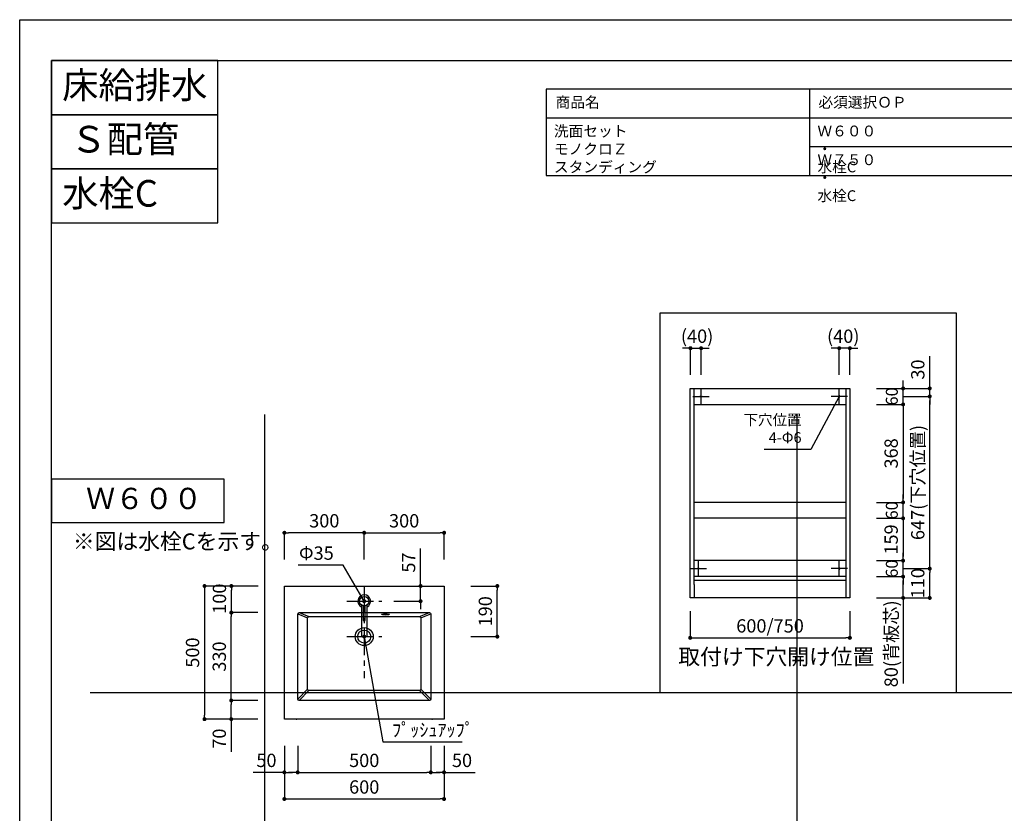
# Model space of a CAD drawing. Extents: x -101731 to 7275, y -62087 to 35614.
# Drawn here: x -101731 to -98032, y -59722 to -56741 of the extents above; entities that cross this region are included whole.
import ezdxf

# ---------------------------------------------------------------- set-up
doc = ezdxf.new("R2010")
doc.units = 0
doc.header["$LTSCALE"] = 80
doc.header["$MEASUREMENT"] = 0
doc.linetypes.add('CENTER', pattern=[2, 1.25, -0.25, 0.25, -0.25])
doc.layers.get('0').update_dxf_attribs({"linetype": 'CONTINUOUS'})
doc.layers.get('DEFPOINTS').update_dxf_attribs({"linetype": 'CONTINUOUS'})
for name, color, linetype in [('01_洗面カウンター', 2, 'CONTINUOUS'), ('1', 7, 'CONTINUOUS'), ('2HOJOSEN', 21, 'CONTINUOUS'), ('仕様_品番', 7, 'CONTINUOUS'), ('図枠', 7, 'CONTINUOUS')]:
    doc.layers.add(name, color=color, linetype=linetype)
doc.styles.add('MEIRYO_UI', font='meiryo.ttc', dxfattribs={"bigfont": 'Meiryo UI'})
doc.styles.get("Standard").update_dxf_attribs({"font": 'txt.shx', "bigfont": 'extfont.shx'})
doc.styles.add('TATENAGA', font='txt.shx', dxfattribs={"width": 0.8, "bigfont": 'extfont'})
doc.dimstyles.new('DIMSHORT', dxfattribs={"dimtxt": 50, "dimasz": 15, "dimexe": 0, "dimexo": 0, "dimgap": 20, "dimtad": 1, "dimtxsty": 'TATENAGA', "dimblk1": 'DOT', "dimblk2": 'DOT', "dimsah": 1, "dimcen": 0.09, "dimazin": 3, "dimtfac": 1, "dimtofl": 0, "dimtmove": 0, "dimatfit": 3, "dimtolj": 1, "dimtzin": 0})
doc.dimstyles.get("Standard").update_dxf_attribs({"dimscale": 0, "dimtxt": 50, "dimasz": 15, "dimexe": 0, "dimexo": 0, "dimgap": 20, "dimtad": 1, "dimtxsty": 'STANDARD', "dimblk1": 'DOT', "dimblk2": 'DOT', "dimsah": 1, "dimcen": 0.09, "dimazin": 3, "dimtfac": 1, "dimtmove": 0, "dimatfit": 3, "dimtolj": 1, "dimtzin": 0})

# ---------------------------------------------------------------- blocks, each defined once
blk = doc.blocks.new('DOT')
at = {"layer": '1', "color": 0, "linetype": 'BYBLOCK'}
blk.add_line((-0.5, 0), (-1, 0), dxfattribs=at)
at = {"layer": '1', "color": 0, "linetype": 'BYBLOCK', "const_width": 0.5}
blk.add_lwpolyline([(-0.25, 0, 1), (0.25, 0, 1)], format="xyb", close=True, dxfattribs=at)
blk = doc.blocks.new('*D22225')
at = {"layer": '1', "color": 0, "linetype": 'CONTINUOUS'}
for p, q in [((-100736.4, -59468.4), (-100736.4, -59668.4)), ((-100136.4, -59468.4), (-100136.4, -59668.4)), ((-100721.4, -59668.4), (-100151.4, -59668.4))]:
    blk.add_line(p, q, dxfattribs=at)
at = {"layer": 'DEFPOINTS', "color": 0}
for p in [(-100736.4, -59468.4), (-100136.4, -59468.4), (-100136.4, -59668.4)]:
    blk.add_point(p, dxfattribs=at)
at = {"layer": '1', "color": 0, "xscale": 15, "yscale": 15, "zscale": 15, "rotation": 180}
blk.add_blockref('DOT', (-100736.4, -59668.4), dxfattribs=at)
at = {"layer": '1', "color": 0, "xscale": 15, "yscale": 15, "zscale": 15}
blk.add_blockref('DOT', (-100136.4, -59668.4), dxfattribs=at)
at = {"layer": '1', "color": 0, "linetype": 'CONTINUOUS', "insert": (-100436.4, -59623.4), "char_height": 50, "attachment_point": 5, "style": 'TATENAGA'}
blk.add_mtext('\\A1;600', dxfattribs=at)
blk = doc.blocks.new('_DOT')
at = {"color": 0, "linetype": 'BYBLOCK'}
blk.add_line((-0.5, 0), (-1, 0), dxfattribs=at)
at = {"color": 0, "linetype": 'BYBLOCK', "const_width": 0.5}
blk.add_lwpolyline([(-0.25, 0, 1), (0.25, 0, 1)], format="xyb", close=True, dxfattribs=at)
blk = doc.blocks.new('*D22226')
at = {"layer": '1', "color": 0, "linetype": 'CONTINUOUS'}
for p, q in [((-100686.4, -59468.4), (-100686.4, -59568.4)), ((-100186.4, -59468.4), (-100186.4, -59568.4)), ((-100671.4, -59568.4), (-100201.4, -59568.4))]:
    blk.add_line(p, q, dxfattribs=at)
at = {"layer": 'DEFPOINTS', "color": 0}
for p in [(-100686.4, -59468.4), (-100186.4, -59468.4), (-100186.4, -59568.4)]:
    blk.add_point(p, dxfattribs=at)
at = {"layer": '1', "color": 0, "xscale": 15, "yscale": 15, "zscale": 15, "rotation": 180}
blk.add_blockref('DOT', (-100686.4, -59568.4), dxfattribs=at)
at = {"layer": '1', "color": 0, "xscale": 15, "yscale": 15, "zscale": 15}
blk.add_blockref('DOT', (-100186.4, -59568.4), dxfattribs=at)
at = {"layer": '1', "color": 0, "linetype": 'CONTINUOUS', "insert": (-100436.4, -59523.4), "char_height": 50, "attachment_point": 5, "style": 'TATENAGA'}
blk.add_mtext('\\A1;500', dxfattribs=at)
blk = doc.blocks.new('*D22227')
at = {"layer": '1', "color": 0, "linetype": 'CONTINUOUS'}
for p, q in [((-100224.7, -58868.4), (-100224.7, -58726.9)), ((-100224.7, -58853.4), (-100224.7, -58838.4)), ((-100324.7, -58868.4), (-100224.7, -58868.4)), ((-100224.7, -58925.4), (-100224.7, -58868.4)), ((-100324.7, -58925.4), (-100224.7, -58925.4)), ((-100224.7, -58940.4), (-100224.7, -58955.4))]:
    blk.add_line(p, q, dxfattribs=at)
at = {"layer": 'DEFPOINTS', "color": 0}
for p in [(-100324.7, -58868.4), (-100224.7, -58868.4), (-100324.7, -58925.4)]:
    blk.add_point(p, dxfattribs=at)
at = {"layer": '1', "color": 0, "xscale": 15, "yscale": 15, "zscale": 15}
for p, rotation in [((-100224.7, -58868.4), 270), ((-100224.7, -58925.4), 90)]:
    blk.add_blockref('DOT', p, dxfattribs=dict(at, rotation=rotation))
at = {"layer": '1', "color": 0, "linetype": 'CONTINUOUS', "insert": (-100269.7, -58780.2), "char_height": 50, "attachment_point": 5, "rotation": 90, "style": 'TATENAGA'}
blk.add_mtext('\\A1;57', dxfattribs=at)
blk = doc.blocks.new('A$C7505')
at = {"layer": '1', "color": 0, "linetype": 'CONTINUOUS'}
for points in [[(118.9, 34.5), (0, 34.5), (0, 13.5), (118.9, 13.5)], [(115.9, 28), (60.1, 28), (60.1, 20), (115.9, 20)]]:
    blk.add_lwpolyline(points, dxfattribs=at)
blk.add_circle((132.9, 24), 17.5, dxfattribs=at)
blk.add_arc((132.9, 24), 24, 205.9445, 154.0555, dxfattribs=at)
blk = doc.blocks.new('*D22228')
at = {"layer": '1', "color": 0, "linetype": 'CONTINUOUS'}
for p, q in [((-100835.4, -58868.4), (-101036.4, -58868.4)), ((-101036.4, -58883.4), (-101036.4, -59353.4)), ((-100836.4, -59368.4), (-101036.4, -59368.4))]:
    blk.add_line(p, q, dxfattribs=at)
at = {"layer": 'DEFPOINTS', "color": 0}
for p in [(-100835.4, -58868.4), (-101036.4, -59368.4), (-100836.4, -59368.4)]:
    blk.add_point(p, dxfattribs=at)
at = {"layer": '1', "color": 0, "xscale": 15, "yscale": 15, "zscale": 15}
for p, rotation in [((-101036.4, -58868.4), 90), ((-101036.4, -59368.4), 270)]:
    blk.add_blockref('DOT', p, dxfattribs=dict(at, rotation=rotation))
at = {"layer": '1', "color": 0, "linetype": 'CONTINUOUS', "insert": (-101081.4, -59118.4), "char_height": 50, "attachment_point": 5, "rotation": 90, "style": 'TATENAGA'}
blk.add_mtext('\\A1;500', dxfattribs=at)
blk = doc.blocks.new('*D22229')
at = {"layer": '1', "color": 0, "linetype": 'CONTINUOUS'}
for p, q in [((-100836.4, -58868.4), (-100935.4, -58868.4)), ((-100935.4, -58953.4), (-100935.4, -58883.4)), ((-100836.4, -58968.4), (-100935.4, -58968.4))]:
    blk.add_line(p, q, dxfattribs=at)
at = {"layer": 'DEFPOINTS', "color": 0}
for p in [(-100935.4, -58868.4), (-100836.4, -58868.4), (-100836.4, -58968.4)]:
    blk.add_point(p, dxfattribs=at)
at = {"layer": '1', "color": 0, "xscale": 15, "yscale": 15, "zscale": 15}
for p, rotation in [((-100935.4, -58868.4), 90), ((-100935.4, -58968.4), 270)]:
    blk.add_blockref('DOT', p, dxfattribs=dict(at, rotation=rotation))
at = {"layer": '1', "color": 0, "linetype": 'CONTINUOUS', "insert": (-100980.4, -58915.9), "char_height": 50, "attachment_point": 5, "rotation": 90, "style": 'TATENAGA'}
blk.add_mtext('\\A1;100', dxfattribs=at)
blk = doc.blocks.new('*D22230')
at = {"layer": '1', "color": 0, "linetype": 'CONTINUOUS'}
for p, q in [((-100836.4, -59298.4), (-100935.9, -59298.4)), ((-100935.9, -59353.4), (-100935.9, -59313.4)), ((-100836.4, -59368.4), (-100935.9, -59368.4)), ((-100935.9, -59368.4), (-100935.9, -59491.7))]:
    blk.add_line(p, q, dxfattribs=at)
at = {"layer": 'DEFPOINTS', "color": 0}
for p in [(-100935.9, -59298.4), (-100836.4, -59298.4), (-100836.4, -59368.4)]:
    blk.add_point(p, dxfattribs=at)
at = {"layer": '1', "color": 0, "xscale": 15, "yscale": 15, "zscale": 15}
for p, rotation in [((-100935.9, -59298.4), 90), ((-100935.9, -59368.4), 270)]:
    blk.add_blockref('DOT', p, dxfattribs=dict(at, rotation=rotation))
at = {"layer": '1', "color": 0, "linetype": 'CONTINUOUS', "insert": (-100980.9, -59441.7), "char_height": 50, "attachment_point": 5, "rotation": 90, "style": 'TATENAGA'}
blk.add_mtext('\\A1;70', dxfattribs=at)
blk = doc.blocks.new('*D22231')
at = {"layer": '1', "color": 0, "linetype": 'CONTINUOUS'}
for p, q in [((-100836.4, -58968.4), (-100935.9, -58968.4)), ((-100935.9, -59283.4), (-100935.9, -58983.4)), ((-100836.4, -59298.4), (-100935.9, -59298.4))]:
    blk.add_line(p, q, dxfattribs=at)
at = {"layer": 'DEFPOINTS', "color": 0}
for p in [(-100935.9, -58968.4), (-100836.4, -58968.4), (-100836.4, -59298.4)]:
    blk.add_point(p, dxfattribs=at)
at = {"layer": '1', "color": 0, "xscale": 15, "yscale": 15, "zscale": 15}
for p, rotation in [((-100935.9, -58968.4), 90), ((-100935.9, -59298.4), 270)]:
    blk.add_blockref('DOT', p, dxfattribs=dict(at, rotation=rotation))
at = {"layer": '1', "color": 0, "linetype": 'CONTINUOUS', "insert": (-100980.9, -59133.4), "char_height": 50, "attachment_point": 5, "rotation": 90, "style": 'TATENAGA'}
blk.add_mtext('\\A1;330', dxfattribs=at)
blk = doc.blocks.new('*D22232')
at = {"layer": '1', "color": 0, "linetype": 'CONTINUOUS'}
for p, q in [((-100036.4, -58868.4), (-99936.4, -58868.4)), ((-99936.4, -59043.4), (-99936.4, -58883.4)), ((-100036.4, -59058.4), (-99936.4, -59058.4))]:
    blk.add_line(p, q, dxfattribs=at)
at = {"layer": 'DEFPOINTS', "color": 0}
for p in [(-100036.4, -58868.4), (-99936.4, -58868.4), (-100036.4, -59058.4)]:
    blk.add_point(p, dxfattribs=at)
at = {"layer": '1', "color": 0, "xscale": 15, "yscale": 15, "zscale": 15}
for p, rotation in [((-99936.4, -58868.4), 90), ((-99936.4, -59058.4), 270)]:
    blk.add_blockref('DOT', p, dxfattribs=dict(at, rotation=rotation))
at = {"layer": '1', "color": 0, "linetype": 'CONTINUOUS', "insert": (-99981.4, -58963.4), "char_height": 50, "attachment_point": 5, "rotation": 90, "style": 'TATENAGA'}
blk.add_mtext('\\A1;190', dxfattribs=at)
blk = doc.blocks.new('*D22233')
at = {"layer": '1', "color": 0, "linetype": 'CONTINUOUS'}
for p, q in [((-100736.4, -58768.4), (-100736.4, -58668.4)), ((-100451.4, -58668.4), (-100721.4, -58668.4)), ((-100436.4, -58768.4), (-100436.4, -58668.4))]:
    blk.add_line(p, q, dxfattribs=at)
at = {"layer": 'DEFPOINTS', "color": 0}
for p in [(-100736.4, -58668.4), (-100736.4, -58768.4), (-100436.4, -58768.4)]:
    blk.add_point(p, dxfattribs=at)
at = {"layer": '1', "color": 0, "xscale": 15, "yscale": 15, "zscale": 15, "rotation": 180}
blk.add_blockref('DOT', (-100736.4, -58668.4), dxfattribs=at)
at = {"layer": '1', "color": 0, "xscale": 15, "yscale": 15, "zscale": 15}
blk.add_blockref('DOT', (-100436.4, -58668.4), dxfattribs=at)
at = {"layer": '1', "color": 0, "linetype": 'CONTINUOUS', "insert": (-100586.4, -58623.4), "char_height": 50, "attachment_point": 5, "style": 'TATENAGA'}
blk.add_mtext('\\A1;300', dxfattribs=at)
blk = doc.blocks.new('*D22234')
at = {"layer": '1', "color": 0, "linetype": 'CONTINUOUS'}
for p, q in [((-100436.4, -58768.4), (-100436.4, -58668.4)), ((-100421.4, -58668.4), (-100151.4, -58668.4)), ((-100136.4, -58768.4), (-100136.4, -58668.4))]:
    blk.add_line(p, q, dxfattribs=at)
at = {"layer": 'DEFPOINTS', "color": 0}
for p in [(-100136.4, -58668.4), (-100436.4, -58768.4), (-100136.4, -58768.4)]:
    blk.add_point(p, dxfattribs=at)
at = {"layer": '1', "color": 0, "xscale": 15, "yscale": 15, "zscale": 15}
for p, rotation in [((-100436.4, -58668.4), 179.999999999993), ((-100136.4, -58668.4), 359.9999999999931)]:
    blk.add_blockref('DOT', p, dxfattribs=dict(at, rotation=rotation))
at = {"layer": '1', "color": 0, "linetype": 'CONTINUOUS', "insert": (-100286.4, -58623.4), "char_height": 50, "attachment_point": 5, "style": 'TATENAGA'}
blk.add_mtext('\\A1;300', dxfattribs=at)
blk = doc.blocks.new('*D22235')
at = {"layer": '1', "color": 0, "linetype": 'CONTINUOUS'}
for p, q in [((-100186.4, -59468.4), (-100186.4, -59568.4)), ((-100136.4, -59468.4), (-100136.4, -59568.4)), ((-100171.4, -59568.4), (-100151.4, -59568.4)), ((-100151.4, -59568.4), (-100166.4, -59568.4)), ((-100136.4, -59568.4), (-100019, -59568.4))]:
    blk.add_line(p, q, dxfattribs=at)
at = {"layer": 'DEFPOINTS', "color": 0}
for p in [(-100186.4, -59468.4), (-100136.4, -59468.4), (-100136.4, -59568.4)]:
    blk.add_point(p, dxfattribs=at)
at = {"layer": '1', "color": 0, "xscale": 15, "yscale": 15, "zscale": 15, "rotation": 180}
blk.add_blockref('DOT', (-100186.4, -59568.4), dxfattribs=at)
at = {"layer": '1', "color": 0, "xscale": 15, "yscale": 15, "zscale": 15}
blk.add_blockref('DOT', (-100136.4, -59568.4), dxfattribs=at)
at = {"layer": '1', "color": 0, "linetype": 'CONTINUOUS', "insert": (-100069, -59523.4), "char_height": 50, "attachment_point": 5, "style": 'TATENAGA'}
blk.add_mtext('\\A1;50', dxfattribs=at)
blk = doc.blocks.new('*D22237')
at = {"layer": '1', "color": 0, "linetype": 'CONTINUOUS'}
for p, q in [((-100736.4, -59468.4), (-100736.4, -59568.4)), ((-100686.4, -59468.4), (-100686.4, -59568.4)), ((-100736.4, -59568.4), (-100853.8, -59568.4)), ((-100701.4, -59568.4), (-100721.4, -59568.4)), ((-100721.4, -59568.4), (-100706.4, -59568.4))]:
    blk.add_line(p, q, dxfattribs=at)
at = {"layer": 'DEFPOINTS', "color": 0}
for p in [(-100736.4, -59468.4), (-100686.4, -59468.4), (-100736.4, -59568.4)]:
    blk.add_point(p, dxfattribs=at)
at = {"layer": '1', "color": 0, "xscale": 15, "yscale": 15, "zscale": 15, "rotation": 180}
blk.add_blockref('DOT', (-100736.4, -59568.4), dxfattribs=at)
at = {"layer": '1', "color": 0, "xscale": 15, "yscale": 15, "zscale": 15}
blk.add_blockref('DOT', (-100686.4, -59568.4), dxfattribs=at)
at = {"layer": '1', "color": 0, "linetype": 'CONTINUOUS', "insert": (-100803.8, -59523.4), "char_height": 50, "attachment_point": 5, "style": 'TATENAGA'}
blk.add_mtext('\\A1;50', dxfattribs=at)
blk = doc.blocks.new('A$C18568')
at = {"layer": '1', "color": 0, "linetype": 'CONTINUOUS'}
for p, q in [((30.9, 0), (30.9, 61.8)), ((0, 30.9), (61.8, 30.9))]:
    blk.add_line(p, q, dxfattribs=at)
blk.add_circle((30.9, 30.9), 2.5, dxfattribs=at)
blk = doc.blocks.new('*D26890')
at = {"layer": '1', "color": 0, "linetype": 'CONTINUOUS'}
for p, q in [((913.9, 465.3), (1013.9, 465.3)), ((1013.9, 370.3), (1013.9, 450.3)), ((813.9, 355.3), (1013.9, 355.3))]:
    blk.add_line(p, q, dxfattribs=at)
at = {"layer": 'DEFPOINTS', "color": 0}
for p in [(913.9, 465.3), (1013.9, 465.3), (813.9, 355.3)]:
    blk.add_point(p, dxfattribs=at)
at = {"layer": '1', "color": 0, "xscale": 15, "yscale": 15, "zscale": 15}
for p, rotation in [((1013.9, 465.3), 90), ((1013.9, 355.3), 270)]:
    blk.add_blockref('DOT', p, dxfattribs=dict(at, rotation=rotation))
at = {"layer": '1', "color": 0, "linetype": 'CONTINUOUS', "insert": (968.9, 410.3), "char_height": 50, "attachment_point": 5, "rotation": 90, "style": 'TATENAGA'}
blk.add_mtext('\\A1;110', dxfattribs=at)
blk = doc.blocks.new('*D26891')
at = {"layer": '1', "color": 0, "linetype": 'CONTINUOUS'}
for p, q in [((913.9, 1112.3), (1013.9, 1112.3)), ((1013.9, 480.3), (1013.9, 1097.3)), ((913.9, 465.3), (1013.9, 465.3))]:
    blk.add_line(p, q, dxfattribs=at)
at = {"layer": 'DEFPOINTS', "color": 0}
for p in [(913.9, 1112.3), (1013.9, 1112.3), (913.9, 465.3)]:
    blk.add_point(p, dxfattribs=at)
at = {"layer": '1', "color": 0, "xscale": 15, "yscale": 15, "zscale": 15}
for p, rotation in [((1013.9, 1112.3), 90), ((1013.9, 465.3), 270)]:
    blk.add_blockref('DOT', p, dxfattribs=dict(at, rotation=rotation))
at = {"layer": '1', "color": 0, "linetype": 'CONTINUOUS', "insert": (968.9, 788.8), "char_height": 50, "attachment_point": 5, "rotation": 90, "style": 'TATENAGA'}
blk.add_mtext('\\A1;647(下穴位置)', dxfattribs=at)
blk = doc.blocks.new('*D26892')
at = {"layer": '1', "color": 0, "linetype": 'CONTINUOUS'}
for p, q in [((99.9, 1293.4), (84.9, 1293.4)), ((114.9, 1193.4), (114.9, 1293.4)), ((114.9, 1293.4), (154.9, 1293.4)), ((154.9, 1193.4), (154.9, 1293.4)), ((169.9, 1293.4), (184.9, 1293.4))]:
    blk.add_line(p, q, dxfattribs=at)
at = {"layer": 'DEFPOINTS', "color": 0}
for p in [(154.9, 1293.4), (114.9, 1193.4), (154.9, 1193.4)]:
    blk.add_point(p, dxfattribs=at)
at = {"layer": '1', "color": 0, "xscale": 15, "yscale": 15, "zscale": 15}
blk.add_blockref('DOT', (114.9, 1293.4), dxfattribs=at)
at = {"layer": '1', "color": 0, "xscale": 15, "yscale": 15, "zscale": 15, "rotation": 180}
blk.add_blockref('DOT', (154.9, 1293.4), dxfattribs=at)
at = {"layer": '1', "color": 0, "linetype": 'CONTINUOUS', "insert": (139.9, 1338.4), "char_height": 50, "attachment_point": 5, "style": 'TATENAGA'}
blk.add_mtext('\\A1;(40)', dxfattribs=at)
blk = doc.blocks.new('*D26893')
at = {"layer": '1', "color": 0, "linetype": 'CONTINUOUS'}
for p, q in [((658.9, 1293.4), (643.9, 1293.4)), ((673.9, 1193.4), (673.9, 1293.4)), ((713.9, 1293.4), (673.9, 1293.4)), ((713.9, 1193.4), (713.9, 1293.4)), ((728.9, 1293.4), (743.9, 1293.4))]:
    blk.add_line(p, q, dxfattribs=at)
at = {"layer": 'DEFPOINTS', "color": 0}
for p in [(673.9, 1293.4), (673.9, 1193.4), (713.9, 1193.4)]:
    blk.add_point(p, dxfattribs=at)
at = {"layer": '1', "color": 0, "xscale": 15, "yscale": 15, "zscale": 15}
blk.add_blockref('DOT', (673.9, 1293.4), dxfattribs=at)
at = {"layer": '1', "color": 0, "xscale": 15, "yscale": 15, "zscale": 15, "rotation": 180}
blk.add_blockref('DOT', (713.9, 1293.4), dxfattribs=at)
at = {"layer": '1', "color": 0, "linetype": 'CONTINUOUS', "insert": (688.9, 1338.4), "char_height": 50, "attachment_point": 5, "style": 'TATENAGA'}
blk.add_mtext('\\A1;(40)', dxfattribs=at)
blk = doc.blocks.new('*D26894')
at = {"layer": '1', "color": 0, "linetype": 'CONTINUOUS'}
for p, q in [((1013.9, 1142.3), (1013.9, 1263.2)), ((1013.9, 1157.3), (1013.9, 1172.3)), ((813.9, 1142.3), (1013.9, 1142.3)), ((913.9, 1112.3), (1013.9, 1112.3)), ((1013.9, 1112.3), (1013.9, 1142.3)), ((1013.9, 1097.3), (1013.9, 1082.3))]:
    blk.add_line(p, q, dxfattribs=at)
at = {"layer": 'DEFPOINTS', "color": 0}
for p in [(813.9, 1142.3), (913.9, 1112.3), (1013.9, 1142.3)]:
    blk.add_point(p, dxfattribs=at)
at = {"layer": '1', "color": 0, "xscale": 15, "yscale": 15, "zscale": 15}
for p, rotation in [((1013.9, 1142.3), 270), ((1013.9, 1112.3), 90)]:
    blk.add_blockref('DOT', p, dxfattribs=dict(at, rotation=rotation))
at = {"layer": '1', "color": 0, "linetype": 'CONTINUOUS', "insert": (968.9, 1213.2), "char_height": 50, "attachment_point": 5, "rotation": 90, "style": 'TATENAGA'}
blk.add_mtext('\\A1;30', dxfattribs=at)
blk = doc.blocks.new('*D26895')
at = {"layer": '1', "color": 0, "linetype": 'CONTINUOUS'}
for p, q in [((813.9, 435.3), (913.9, 435.3)), ((913.9, 370.3), (913.9, 420.3)), ((813.9, 355.3), (913.9, 355.3)), ((913.9, 355.3), (913.9, 34.2))]:
    blk.add_line(p, q, dxfattribs=at)
at = {"layer": 'DEFPOINTS', "color": 0}
for p in [(813.9, 435.3), (913.9, 435.3), (813.9, 355.3)]:
    blk.add_point(p, dxfattribs=at)
at = {"layer": '1', "color": 0, "xscale": 15, "yscale": 15, "zscale": 15}
for p, rotation in [((913.9, 435.3), 90), ((913.9, 355.3), 270)]:
    blk.add_blockref('DOT', p, dxfattribs=dict(at, rotation=rotation))
at = {"layer": '1', "color": 0, "linetype": 'CONTINUOUS', "insert": (868.9, 182.9), "char_height": 50, "attachment_point": 5, "rotation": 90, "style": 'TATENAGA'}
blk.add_mtext('\\A1;80(背板芯)', dxfattribs=at)
blk = doc.blocks.new('*D26896')
at = {"layer": '1', "color": 0, "linetype": 'CONTINUOUS'}
for p, q in [((913.9, 510.3), (913.9, 525.3)), ((813.9, 495.3), (913.9, 495.3)), ((913.9, 435.3), (913.9, 495.3)), ((813.9, 435.3), (913.9, 435.3)), ((913.9, 420.3), (913.9, 405.3))]:
    blk.add_line(p, q, dxfattribs=at)
at = {"layer": 'DEFPOINTS', "color": 0}
for p in [(813.9, 495.3), (913.9, 495.3), (813.9, 435.3)]:
    blk.add_point(p, dxfattribs=at)
at = {"layer": '1', "color": 0, "xscale": 15, "yscale": 15, "zscale": 15}
for p, rotation in [((913.9, 495.3), 270), ((913.9, 435.3), 90)]:
    blk.add_blockref('DOT', p, dxfattribs=dict(at, rotation=rotation))
at = {"layer": '1', "color": 0, "linetype": 'CONTINUOUS', "insert": (871.4, 465.3), "char_height": 45, "attachment_point": 5, "rotation": 90, "style": 'TATENAGA'}
blk.add_mtext('\\A1;60', dxfattribs=at)
blk = doc.blocks.new('*D26897')
at = {"layer": '1', "color": 0, "linetype": 'CONTINUOUS'}
for p, q in [((913.9, 729.3), (913.9, 744.3)), ((813.9, 714.3), (913.9, 714.3)), ((913.9, 654.3), (913.9, 714.3)), ((813.9, 654.3), (913.9, 654.3)), ((913.9, 639.3), (913.9, 624.3))]:
    blk.add_line(p, q, dxfattribs=at)
at = {"layer": 'DEFPOINTS', "color": 0}
for p in [(813.9, 714.3), (913.9, 714.3), (813.9, 654.3)]:
    blk.add_point(p, dxfattribs=at)
at = {"layer": '1', "color": 0, "xscale": 15, "yscale": 15, "zscale": 15}
for p, rotation in [((913.9, 714.3), 270), ((913.9, 654.3), 90)]:
    blk.add_blockref('DOT', p, dxfattribs=dict(at, rotation=rotation))
at = {"layer": '1', "color": 0, "linetype": 'CONTINUOUS', "insert": (871.4, 684.3), "char_height": 45, "attachment_point": 5, "rotation": 90, "style": 'TATENAGA'}
blk.add_mtext('\\A1;60', dxfattribs=at)
blk = doc.blocks.new('*D26898')
at = {"layer": '1', "color": 0, "linetype": 'CONTINUOUS'}
for p, q in [((913.9, 1157.3), (913.9, 1172.3)), ((813.9, 1142.3), (913.9, 1142.3)), ((913.9, 1082.3), (913.9, 1142.3)), ((813.9, 1082.3), (913.9, 1082.3)), ((913.9, 1067.3), (913.9, 1052.3))]:
    blk.add_line(p, q, dxfattribs=at)
at = {"layer": 'DEFPOINTS', "color": 0}
for p in [(813.9, 1142.3), (913.9, 1142.3), (813.9, 1082.3)]:
    blk.add_point(p, dxfattribs=at)
at = {"layer": '1', "color": 0, "xscale": 15, "yscale": 15, "zscale": 15}
for p, rotation in [((913.9, 1142.3), 270), ((913.9, 1082.3), 90)]:
    blk.add_blockref('DOT', p, dxfattribs=dict(at, rotation=rotation))
at = {"layer": '1', "color": 0, "linetype": 'CONTINUOUS', "insert": (871.4, 1112.3), "char_height": 45, "attachment_point": 5, "rotation": 90, "style": 'TATENAGA'}
blk.add_mtext('\\A1;60', dxfattribs=at)
blk = doc.blocks.new('*D26899')
at = {"layer": '1', "color": 0, "linetype": 'CONTINUOUS'}
for p, q in [((813.9, 1082.3), (913.9, 1082.3)), ((913.9, 1067.3), (913.9, 729.3)), ((813.9, 714.3), (913.9, 714.3))]:
    blk.add_line(p, q, dxfattribs=at)
at = {"layer": 'DEFPOINTS', "color": 0}
for p in [(813.9, 1082.3), (813.9, 714.3), (913.9, 714.3)]:
    blk.add_point(p, dxfattribs=at)
at = {"layer": '1', "color": 0, "xscale": 15, "yscale": 15, "zscale": 15}
for p, rotation in [((913.9, 1082.3), 90), ((913.9, 714.3), 270)]:
    blk.add_blockref('DOT', p, dxfattribs=dict(at, rotation=rotation))
at = {"layer": '1', "color": 0, "linetype": 'CONTINUOUS', "insert": (868.9, 898.3), "char_height": 50, "attachment_point": 5, "rotation": 90, "style": 'TATENAGA'}
blk.add_mtext('\\A1;368', dxfattribs=at)
blk = doc.blocks.new('*D26900')
at = {"layer": '1', "color": 0, "linetype": 'CONTINUOUS'}
for p, q in [((813.9, 654.3), (913.9, 654.3)), ((913.9, 639.3), (913.9, 510.3)), ((813.9, 495.3), (913.9, 495.3))]:
    blk.add_line(p, q, dxfattribs=at)
at = {"layer": 'DEFPOINTS', "color": 0}
for p in [(813.9, 654.3), (813.9, 495.3), (913.9, 495.3)]:
    blk.add_point(p, dxfattribs=at)
at = {"layer": '1', "color": 0, "xscale": 15, "yscale": 15, "zscale": 15}
for p, rotation in [((913.9, 654.3), 90), ((913.9, 495.3), 270)]:
    blk.add_blockref('DOT', p, dxfattribs=dict(at, rotation=rotation))
at = {"layer": '1', "color": 0, "linetype": 'CONTINUOUS', "insert": (868.9, 574.8), "char_height": 50, "attachment_point": 5, "rotation": 90, "style": 'TATENAGA'}
blk.add_mtext('\\A1;159', dxfattribs=at)
blk = doc.blocks.new('*D26901')
at = {"layer": '1', "color": 0, "linetype": 'CONTINUOUS'}
for p, q in [((113.9, 305.3), (113.9, 205.3)), ((713.9, 305.3), (713.9, 205.3)), ((128.9, 205.3), (698.9, 205.3))]:
    blk.add_line(p, q, dxfattribs=at)
at = {"layer": 'DEFPOINTS', "color": 0}
for p in [(113.9, 305.3), (713.9, 305.3), (713.9, 205.3)]:
    blk.add_point(p, dxfattribs=at)
at = {"layer": '1', "color": 0, "xscale": 15, "yscale": 15, "zscale": 15, "rotation": 180}
blk.add_blockref('DOT', (113.9, 205.3), dxfattribs=at)
at = {"layer": '1', "color": 0, "xscale": 15, "yscale": 15, "zscale": 15}
blk.add_blockref('DOT', (713.9, 205.3), dxfattribs=at)
at = {"layer": '1', "color": 0, "linetype": 'CONTINUOUS', "insert": (413.9, 250.3), "char_height": 50, "attachment_point": 5, "style": 'TATENAGA'}
blk.add_mtext('\\A1;600/750', dxfattribs=at)
blk = doc.blocks.new('A$C15191')
at = {"layer": '1', "color": 0}
for p, q in [((113.945, 355.333), (113.945, 1142.333)), ((713.945, 1142.333), (713.945, 355.333)), ((128.945, 405.333), (128.945, 355.333)), ((698.945, 405.333), (698.945, 355.333)), ((713.945, 355.333), (113.945, 355.333))]:
    blk.add_line(p, q, dxfattribs=at)
at = {"layer": '1', "color": 0, "ltscale": 1.5}
for p, q in [((113.945, 1142.333), (713.945, 1142.333)), ((128.945, 405.333), (128.945, 1142.333)), ((698.945, 1142.333), (698.945, 405.333)), ((128.945, 1082.333), (698.945, 1082.333)), ((698.945, 714.333), (128.945, 714.333)), ((698.945, 654.333), (128.945, 654.333)), ((698.945, 495.333), (128.945, 495.333)), ((698.945, 435.333), (128.945, 435.333)), ((698.945, 420.333), (128.945, 420.333))]:
    blk.add_line(p, q, dxfattribs=at)
at = {"layer": '1', "linetype": 'CONTINUOUS'}
blk.add_lwpolyline([(0, 1424.408), (0, 0), (1114.682, 0), (1114.682, 1424.408)], close=True, dxfattribs=at)
at = {"layer": '1', "color": 0, "linetype": 'CONTINUOUS'}
for p in [(124.025, 1081.413), (114.025, 434.413)]:
    blk.add_blockref('A$C18568', p, dxfattribs=at)
at = {"layer": '1', "color": 0, "linetype": 'CONTINUOUS', "xscale": -1}
for p in [(704.866, 1081.413), (704.866, 434.413)]:
    blk.add_blockref('A$C18568', p, dxfattribs=at)
at = {"insert": (532.373, 986.016), "char_height": 40, "attachment_point": 6, "style": 'TATENAGA'}
blk.add_mtext('{下穴位置\\P4-Φ6}', dxfattribs=at)
at = {"layer": '1', "insert": (69.191, 85.664), "char_height": 60, "width": 1, "attachment_point": 7, "style": 'MEIRYO_UI'}
blk.add_mtext('{取付け下穴開け位置}', dxfattribs=at)
at = {"layer": '1', "color": 0, "linetype": 'CONTINUOUS'}
dim = blk.add_linear_dim(base=(154.945, 1293.36), p1=(114.945, 1193.36), p2=(154.945, 1193.36), text='(<>)', dimstyle='STANDARD', override={"dimscale": 1, "dimzin": 12, "dimtxsty": 'TATENAGA', "dimblk": 'DOT', "dimblk1": 'DOT', "dimblk2": 'DOT', "dimtmove": 1, "dimtzin": 12}, dxfattribs=at)
dim.commit()
dim.dimension.update_dxf_attribs({"geometry": '*D26892', "text_midpoint": (139.945, 1293.36), "dimtype": 160})
for base, p1, p2, angle, text, picture, middle in [((673.945, 1293.36), (713.945, 1193.36), (673.945, 1193.36), 180, '(<>)', '*D26893', (688.945, 1293.36)), ((913.945, 435.333), (813.945, 355.333), (813.945, 435.333), 90, '<>(背板芯)', '*D26895', (913.945, 182.9))]:
    dim = blk.add_linear_dim(base=base, p1=p1, p2=p2, angle=angle, text=text, dimstyle='STANDARD', override={"dimscale": 1, "dimzin": 12, "dimtxsty": 'TATENAGA', "dimblk": 'DOT', "dimblk1": 'DOT', "dimblk2": 'DOT', "dimtmove": 1, "dimtzin": 12}, dxfattribs=at)
    dim.commit()
    dim.dimension.update_dxf_attribs({"geometry": picture, "text_midpoint": middle, "dimtype": 160})
for base, p1, p2, override, picture, middle in [((1013.945, 1142.333), (913.945, 1112.333), (813.945, 1142.333), {"dimscale": 1, "dimzin": 12, "dimtxsty": 'TATENAGA', "dimblk": 'DOT', "dimblk1": 'DOT', "dimblk2": 'DOT', "dimtmove": 1, "dimtzin": 12}, '*D26894', (1013.945, 1213.163)), ((913.945, 1142.333, -4.139), (813.945, 1082.333, -4.139), (813.945, 1142.333, -4.139), {"dimscale": 1, "dimtxt": 45, "dimzin": 12, "dimtxsty": 'TATENAGA', "dimblk": 'DOT', "dimblk1": 'DOT', "dimblk2": 'DOT', "dimtmove": 1, "dimtzin": 12}, '*D26898', (913.945, 1112.333, -4.139)), ((913.945, 714.333), (813.945, 654.333), (813.945, 714.333), {"dimscale": 1, "dimtxt": 45, "dimzin": 12, "dimtxsty": 'TATENAGA', "dimblk": 'DOT', "dimblk1": 'DOT', "dimblk2": 'DOT', "dimtmove": 1, "dimtzin": 12}, '*D26897', (913.945, 684.333)), ((913.945, 495.333), (813.945, 435.333), (813.945, 495.333), {"dimscale": 1, "dimtxt": 45, "dimzin": 12, "dimtxsty": 'TATENAGA', "dimblk": 'DOT', "dimblk1": 'DOT', "dimblk2": 'DOT', "dimtmove": 1, "dimtzin": 12}, '*D26896', (913.945, 465.333)), ((1013.945, 465.333), (813.945, 355.333), (913.945, 465.333), {"dimscale": 1, "dimzin": 12, "dimtxsty": 'TATENAGA', "dimblk": 'DOT', "dimblk1": 'DOT', "dimblk2": 'DOT', "dimtmove": 1, "dimtzin": 12}, '*D26890', (1013.945, 410.333))]:
    dim = blk.add_linear_dim(base=base, p1=p1, p2=p2, angle=90, dimstyle='STANDARD', override=override, dxfattribs=at)
    dim.commit()
    dim.dimension.update_dxf_attribs({"geometry": picture, "text_midpoint": middle, "dimtype": 160})
dim = blk.add_linear_dim(base=(1013.945, 1112.333), p1=(913.945, 465.333), p2=(913.945, 1112.333), angle=90, text='<>(下穴位置)', dimstyle='STANDARD', override={"dimscale": 1, "dimzin": 12, "dimtxsty": 'TATENAGA', "dimblk": 'DOT', "dimblk1": 'DOT', "dimblk2": 'DOT', "dimtmove": 1, "dimtzin": 12}, dxfattribs=at)
dim.commit()
dim.dimension.update_dxf_attribs({"geometry": '*D26891', "text_midpoint": (968.945, 788.833)})
for base, p1, p2, picture, middle in [((913.945, 714.333), (813.945, 1082.333, -4.139), (813.945, 714.333), '*D26899', (868.945, 898.333)), ((913.945, 495.333), (813.945, 654.333), (813.945, 495.333), '*D26900', (868.945, 574.833))]:
    dim = blk.add_linear_dim(base=base, p1=p1, p2=p2, angle=90, dimstyle='STANDARD', override={"dimscale": 1, "dimzin": 12, "dimtxsty": 'TATENAGA', "dimblk": 'DOT', "dimblk1": 'DOT', "dimblk2": 'DOT', "dimtmove": 1, "dimtzin": 12}, dxfattribs=at)
    dim.commit()
    dim.dimension.update_dxf_attribs({"geometry": picture, "text_midpoint": middle})
at = {"layer": '1', "linetype": 'CONTINUOUS'}
dim = blk.add_linear_dim(base=(713.945, 205.333), p1=(113.945, 305.333), p2=(713.945, 305.333), text='<>/750', dimstyle='STANDARD', override={"dimscale": 1, "dimzin": 12, "dimtxsty": 'TATENAGA', "dimblk": 'DOT', "dimblk1": 'DOT', "dimblk2": 'DOT', "dimtmove": 1, "dimtzin": 12}, dxfattribs=at)
dim.commit()
dim.dimension.update_dxf_attribs({"geometry": '*D26901', "text_midpoint": (413.945, 250.333)})
at = {"has_arrowhead": 0, "annotation_type": 0, "has_hookline": 1, "hookline_direction": 1, "text_width": 140.267}
blk.add_leader([(673.945, 1112.333), (567.373, 912.683), (552.373, 912.683)], dimstyle='DIMSHORT', override={"dimtofl": 1, "dimldrblk": 'DOT'}, dxfattribs=at)

msp = doc.modelspace()

# ---------------------------------------------------------------- linework, layer by layer
at = {"layer": '01_洗面カウンター', "linetype": 'CENTER'}
for p, q in [((-100436.382, -58868.433), (-100436.382, -59214.421)), ((-100502.05, -58925.433), (-100370.715, -58925.433)), ((-100502.05, -59058.433), (-100370.715, -59058.433))]:
    msp.add_line(p, q, dxfattribs=at)
at = {"layer": '01_洗面カウンター', "linetype": 'CONTINUOUS'}
for p, q in [((-100686.382, -58973.433), (-100649.382, -58988.433)), ((-100681.382, -58968.433), (-100644.382, -58983.433)), ((-100228.382, -58983.433), (-100191.382, -58968.433)), ((-100223.382, -58988.433), (-100186.382, -58973.433)), ((-100686.382, -59293.433), (-100649.382, -59256.433)), ((-100223.382, -59256.433), (-100186.382, -59293.433)), ((-100681.382, -59298.433), (-100644.382, -59261.433)), ((-100228.382, -59261.433), (-100191.382, -59298.433))]:
    msp.add_line(p, q, dxfattribs=at)
msp.add_lwpolyline([(-100736.382, -59368.433), (-100736.382, -58868.433), (-100136.382, -58868.433), (-100136.382, -59368.433)], close=True, dxfattribs=at)
for points in [[(-100686.382, -59293.433), (-100686.382, -58973.433, -0.41421356), (-100681.382, -58968.433), (-100191.382, -58968.433, -0.41421356), (-100186.382, -58973.433), (-100186.382, -59293.433, -0.41421356), (-100191.382, -59298.433), (-100681.382, -59298.433, -0.41421356)], [(-100649.382, -59256.433), (-100649.382, -58988.433, -0.41421356), (-100644.382, -58983.433), (-100228.382, -58983.433, -0.41421356), (-100223.382, -58988.433), (-100223.382, -59256.433, -0.41421356), (-100228.382, -59261.433), (-100644.382, -59261.433, -0.41421356)]]:
    msp.add_lwpolyline(points, format="xyb", close=True, dxfattribs=at)
for centre, radius in [((-100436.382, -58925.433), 17.5), ((-100436.382, -59058.433), 33.7), ((-100436.382, -59058.433), 24.5)]:
    msp.add_circle(centre, radius, dxfattribs=at)
msp.add_ellipse((-100356.382, -58975.154), major_axis=(15, 0), ratio=0.14732264, dxfattribs=at)
for p in [(-100691.382, -59368.433), (-100181.382, -59368.433)]:
    msp.add_point(p, dxfattribs=at)
at = {"layer": '1', "color": 0, "linetype": 'CONTINUOUS'}
for points in [[(-101611.382, -56894.539), (-101611.382, -57097.816), (-100986.249, -57097.816), (-100986.249, -56894.539)], [(-101611.382, -57097.816), (-101611.382, -57301.094), (-100986.249, -57301.094), (-100986.249, -57097.816)], [(-101611.382, -57301.094), (-101611.382, -57504.372), (-100986.249, -57504.372), (-100986.249, -57301.094)], [(-101611.382, -58467.516), (-101611.382, -58630.138), (-100962.963, -58630.138), (-100962.963, -58467.516)]]:
    msp.add_lwpolyline(points, close=True, dxfattribs=at)
at = {"layer": '2HOJOSEN', "linetype": 'CONTINUOUS'}
for p, q in [((-100811.382, -58223.64), (-100811.382, -61425.44)), ((-98811.382, -58223.64), (-98811.382, -61425.44)), ((-101466.013, -59268.433), (-94425.071, -59268.433))]:
    msp.add_line(p, q, dxfattribs=at)
at = {"layer": '2HOJOSEN'}
msp.add_lwpolyline([(-101730.774, -62087.06), (-101730.774, -56741.06), (-94170.774, -56741.06), (-94170.774, -62087.06)], close=True, dxfattribs=at)
at = {"layer": '仕様_品番', "color": 1}
for p, q in [((-96828.154, -57002.539), (-99753.154, -57002.539)), ((-98763.154, -57002.539), (-98763.154, -57326.539)), ((-96828.154, -57110.539), (-99753.154, -57110.539)), ((-96828.154, -57218.539), (-98763.154, -57218.539))]:
    msp.add_line(p, q, dxfattribs=at)
msp.add_lwpolyline([(-99753.154, -57002.539), (-99753.154, -57326.539), (-96828.154, -57326.539), (-96828.154, -57002.539)], close=True, dxfattribs=at)
at = {"layer": '図枠'}
msp.add_line((-101611.382, -61696.235), (-101611.382, -56894.539), dxfattribs=at)
at = {"layer": '図枠', "color": 7, "linetype": 'CONTINUOUS', "flags": 128}
msp.add_lwpolyline([(-94290.165, -61933.581), (-101374.036, -61933.581, -0.41421356), (-101428.808, -61878.809), (-101428.808, -61751.007), (-101556.61, -61751.007, -0.41421356), (-101611.382, -61696.235), (-101611.382, -56894.539), (-94290.165, -56894.539)], format="xyb", close=True, dxfattribs=at)

# ---------------------------------------------------------------- block references
at = {"layer": '1', "linetype": 'CONTINUOUS'}
msp.add_blockref('A$C15191', (-99325.693, -59268.433), dxfattribs=at)
at = {"layer": '1', "color": 0, "linetype": 'CONTINUOUS', "rotation": 90}
msp.add_blockref('A$C7505', (-100412.382, -59058.351), dxfattribs=at)

# ---------------------------------------------------------------- texts
at = {"color": 1, "insert": (-101531.093, -58670.757), "char_height": 60, "width": 1, "attachment_point": 1, "style": 'TATENAGA'}
msp.add_mtext('{※図は水栓Cを示す。}', dxfattribs=at)
at = {"layer": '1', "color": 1, "linetype": 'CONTINUOUS', "char_height": 50}
for s, insert, attachment_point in [('{Φ35}', (-100550.938, -58719.879), 3), ('{ﾌﾟｯｼｭｱｯﾌﾟ}', (-100331.674, -59383.961), 1)]:
    msp.add_mtext(s, dxfattribs=dict(at, insert=insert, attachment_point=attachment_point))
at = {"layer": '仕様_品番', "color": 1, "char_height": 40.5, "width": 1, "attachment_point": 1, "style": 'TATENAGA'}
for s, insert in [('{商品名}', (-99717.406, -57030.904)), ('{必須選択ＯＰ}', (-98730.106, -57030.904)), ('{洗面セット モノクロＺ\u3000スタンディング}', (-99723.792, -57139.275)), ('{Ｗ６００\u3000・\u3000水栓C}', (-98733.792, -57138.904)), ('{Ｗ７５０\u3000・\u3000水栓C}', (-98733.792, -57246.904))]:
    msp.add_mtext(s, dxfattribs=dict(at, insert=insert))
at = {"layer": '図枠', "color": 0, "attachment_point": 1, "style": 'MEIRYO_UI'}
for s, insert, char_height, width in [('{床給排水}', (-101571.185, -56936.721), 100, 1), ('{Ｓ配管}', (-101540.669, -57139.999), 100, 1), ('{水栓C}', (-101571.185, -57343.276), 100, 622.09387), ('{Ｗ６００}', (-101481.407, -58499.481), 80, 459.90889)]:
    msp.add_mtext(s, dxfattribs=dict(at, insert=insert, char_height=char_height, width=width))

# ---------------------------------------------------------------- dimensions: what is measured, and where the dimension line sits
at = {"layer": '1', "color": 0, "linetype": 'CONTINUOUS'}
for base, p1, p2, picture, middle in [((-100736.382, -58668.433), (-100436.382, -58768.433), (-100736.382, -58768.433), '*D22233', (-100586.382, -58623.433)), ((-100136.382, -59668.433), (-100736.382, -59468.433), (-100136.382, -59468.433), '*D22225', (-100436.382, -59623.433)), ((-100186.382, -59568.433), (-100686.382, -59468.433), (-100186.382, -59468.433), '*D22226', (-100436.382, -59523.433))]:
    dim = msp.add_linear_dim(base=base, p1=p1, p2=p2, dimstyle='STANDARD', override={"dimscale": 1, "dimzin": 12, "dimtxsty": 'TATENAGA', "dimblk": 'DOT', "dimblk1": 'DOT', "dimblk2": 'DOT', "dimtmove": 1, "dimtzin": 12}, dxfattribs=at)
    dim.commit()
    dim.dimension.update_dxf_attribs({"geometry": picture, "text_midpoint": middle})
for base, p1, p2, angle, picture, middle in [((-100136.382, -58668.433), (-100436.382, -58768.433), (-100136.382, -58768.433), 180, '*D22234', (-100286.382, -58623.433)), ((-101036.382, -59368.433), (-100835.382, -58868.433), (-100836.382, -59368.433), 90, '*D22228', (-101081.382, -59118.433)), ((-99936.382, -58868.433), (-100036.382, -59058.433), (-100036.382, -58868.433), 90, '*D22232', (-99981.382, -58963.433)), ((-100935.886, -58968.429), (-100836.382, -59298.433), (-100836.382, -58968.429), 90, '*D22231', (-100980.886, -59133.431))]:
    dim = msp.add_linear_dim(base=base, p1=p1, p2=p2, angle=angle, dimstyle='STANDARD', override={"dimscale": 1, "dimzin": 12, "dimtxsty": 'TATENAGA', "dimblk": 'DOT', "dimblk1": 'DOT', "dimblk2": 'DOT', "dimtmove": 1, "dimtzin": 12}, dxfattribs=at)
    dim.commit()
    dim.dimension.update_dxf_attribs({"geometry": picture, "text_midpoint": middle})
for base, p1, p2, angle, picture, middle in [((-100224.662, -58868.433), (-100324.662, -58925.433), (-100324.662, -58868.433), 90, '*D22227', (-100224.662, -58780.189)), ((-100935.389, -58868.433), (-100836.382, -58968.429), (-100836.382, -58868.433), 90, '*D22229', (-100935.389, -58915.933)), ((-100935.886, -59298.433), (-100836.382, -59368.433), (-100836.382, -59298.433), 90, '*D22230', (-100935.886, -59441.749)), ((-100736.383, -59568.433), (-100686.382, -59468.433), (-100736.383, -59468.433), 180, '*D22237', (-100803.792, -59568.433))]:
    dim = msp.add_linear_dim(base=base, p1=p1, p2=p2, angle=angle, dimstyle='STANDARD', override={"dimscale": 1, "dimzin": 12, "dimtxsty": 'TATENAGA', "dimblk": 'DOT', "dimblk1": 'DOT', "dimblk2": 'DOT', "dimtmove": 1, "dimtzin": 12}, dxfattribs=at)
    dim.commit()
    dim.dimension.update_dxf_attribs({"geometry": picture, "text_midpoint": middle, "dimtype": 160})
dim = msp.add_linear_dim(base=(-100136.382, -59568.433), p1=(-100186.382, -59468.433), p2=(-100136.382, -59468.433), dimstyle='STANDARD', override={"dimscale": 1, "dimzin": 12, "dimtxsty": 'TATENAGA', "dimblk": 'DOT', "dimblk1": 'DOT', "dimblk2": 'DOT', "dimtmove": 1, "dimtzin": 12}, dxfattribs=at)
dim.commit()
dim.dimension.update_dxf_attribs({"geometry": '*D22235', "text_midpoint": (-100068.973, -59568.433), "dimtype": 160})

# ---------------------------------------------------------------- leaders
at = {"layer": '1', "color": 1, "linetype": 'CONTINUOUS', "annotation_type": 0, "has_hookline": 1}
for points, hookline_direction, text_width in [([(-100436.382, -58925.433), (-100515.938, -58789.879), (-100530.938, -58789.879)], 1, 133.333), ([(-100436.382, -59058.433), (-100366.674, -59453.961), (-100351.674, -59453.961)], 0, 263.333)]:
    msp.add_leader(points, dimstyle='STANDARD', override={"dimscale": 1, "dimtxt": 50, "dimasz": 15, "dimexe": 0, "dimexo": 0, "dimgap": 20, "dimtad": 1, "dimtih": 0, "dimtoh": 0, "dimdec": 2, "dimzin": 12, "dimtdec": 2, "dimtofl": 1, "dimldrblk": 'DOT', "dimtzin": 12}, dxfattribs=dict(at, hookline_direction=hookline_direction, text_width=text_width))

doc.saveas('drawing.dxf')
